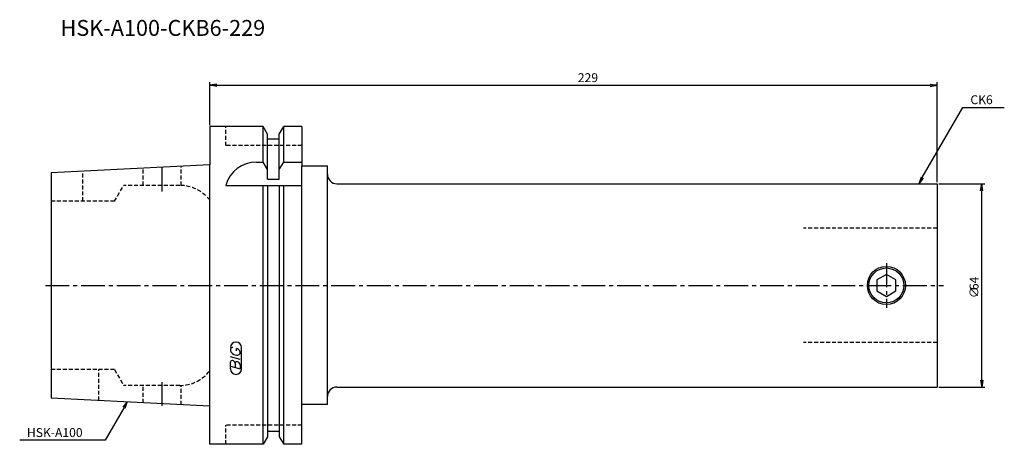
# Model space of a CAD drawing. Extents: x -60 to 250, y -50 to 84.
import ezdxf
from ezdxf.enums import TextEntityAlignment as Align

# ---------------------------------------------------------------- set-up
doc = ezdxf.new("R2010")
doc.units = 0
doc.header["$LTSCALE"] = 10
doc.header["$MEASUREMENT"] = 0
doc.linetypes.add('CENTER2', pattern=[1.125, 0.75, -0.125, 0.125, -0.125])
doc.linetypes.add('HIDDEN2', pattern=[0.1875, 0.125, -0.0625])
for name, color, linetype in [('240', 4, 'CONTINUOUS'), ('241', 211, 'CONTINUOUS'), ('242', 3, 'CONTINUOUS'), ('243', 211, 'HIDDEN2'), ('245', 2, 'CENTER2'), ('247', 60, 'CONTINUOUS'), ('250', 3, 'CONTINUOUS')]:
    doc.layers.add(name, color=color, linetype=linetype)
doc.styles.get("Standard").update_dxf_attribs({"font": 'romans.shx', "bigfont": 'extfont.shx'})
doc.styles.add('YOKO', font='romans.shx', dxfattribs={"bigfont": 'extfont.shx'})

msp = doc.modelspace()

# ---------------------------------------------------------------- linework, layer by layer
at = {"layer": '240', "linetype": 'Continuous'}
for p, q in [((16.75, 50), (0, 50)), ((0, 50), (0, 38)), ((18.12, 47.62), (16.75, 50)), ((21.87, 47.62), (23.25, 50)), ((29, 50), (23.25, 50)), ((29, 50), (29, 37.5)), ((18.12, 46), (18.12, 47.62)), ((21.87, 46), (21.87, 47.62)), ((21.87, 46), (18.12, 46)), ((0, 38), (-50, 35.5)), ((37, 37.5), (29, 37.5)), ((37, 35), (37, 37.5)), ((-50, 35.5), (-50, -35.5)), ((40, 32), (229, 32)), ((229, 32), (229, -32)), ((40, -32), (229, -32)), ((0, -38), (-50, -35.5)), ((37, -37.5), (37, -35)), ((0, -50), (0, -38)), ((29, -50), (29, -37.5)), ((37, -37.5), (29, -37.5)), ((21.87, -46), (18.12, -46)), ((18.12, -46), (18.12, -47.62)), ((21.87, -46), (21.87, -47.62)), ((18.12, -47.62), (16.75, -50)), ((21.87, -47.62), (23.25, -50)), ((16.75, -50), (0, -50)), ((29, -50), (23.25, -50))]:
    msp.add_line(p, q, dxfattribs=at)
for centre, start, end in [((40, 35), 180, 270), ((40, -35), 90, 180)]:
    msp.add_arc(centre, 3, start, end, dxfattribs=at)
at = {"layer": '241', "linetype": 'Continuous'}
for p, q in [((16.75, 38.83), (16.75, 50)), ((23.25, 38.83), (23.25, 50)), ((18.12, 33.5), (18.12, 46)), ((21.87, 33.5), (21.87, 46)), ((0, -38), (0, 38)), ((14.64, 38.83), (16.75, 38.83)), ((18.12, 36.45), (16.75, 38.83)), ((21.87, 36.45), (23.25, 38.83)), ((23.25, 38.83), (29, 38.83)), ((29, -37.5), (29, 37.5)), ((37, -35), (37, 35)), ((5, 31.5), (29, 31.5)), ((16.75, -50), (16.75, 31.5)), ((18.12, 33.5), (21.87, 33.5)), ((18.12, 31.5), (18.12, -46)), ((21.87, 31.5), (21.87, -46)), ((23.25, -50), (23.25, 31.5))]:
    msp.add_line(p, q, dxfattribs=at)
msp.add_lwpolyline([(210, -1.73), (213, -3.46), (216, -1.73), (216, 1.73), (213, 3.46), (210, 1.73)], close=True, dxfattribs=at)
msp.add_circle((213, 0), 6, dxfattribs=at)
msp.add_arc((14.64, 28.83), 10, 90, 164.5127, dxfattribs=at)
at = {"layer": '242', "linetype": 'Continuous'}
msp.add_circle((213, 0), 5.5, dxfattribs=at)
at = {"layer": '243', "linetype": 'HIDDEN2'}
for p, q in [((5, 44), (5, 50)), ((29, 44), (5, 44)), ((-9, 31.49), (-9, 37.55)), ((-40, 26.5), (-40, 36)), ((-21, 31.5), (-21, 36.95)), ((-30, 26.5), (-27.12, 31.5)), ((-9.5, 31.5), (-27.12, 31.5)), ((-30, 26.5), (-50, 26.5)), ((229, 18), (186.95, 18)), ((229, -18), (186.95, -18)), ((-30, -26.5), (-50, -26.5)), ((-35, -36.25), (-35, -26.5)), ((-30, -26.5), (-27.12, -31.5)), ((-9.5, -31.5), (-27.12, -31.5)), ((-21, -36.95), (-21, -31.5)), ((-9, -37.55), (-9, -31.49)), ((5, -50), (5, -44)), ((29, -44), (5, -44))]:
    msp.add_line(p, q, dxfattribs=at)
for centre, start, end in [((-9.5, 19.5), 38.0731, 90), ((-9.5, -19.5), 270, 321.9269)]:
    msp.add_arc(centre, 12, start, end, dxfattribs=at)
at = {"layer": '245', "linetype": 'CENTER2'}
for p, q in [((-15, 29.58), (-15, 37.9)), ((213, 7), (213, -7)), ((-51.79, 0), (231, 0)), ((-15, -37.9), (-15, -29.58))]:
    msp.add_line(p, q, dxfattribs=at)
at = {"layer": '247', "linetype": 'Continuous'}
for p, q in [((6.5, -20), (6.5, -20.57)), ((8.35, -20.54), (8.35, -19.85)), ((9.5, -21.46), (9.5, -20.85)), ((10, -26.25), (10, -19.56)), ((9.5, -23.28), (6.5, -22.42)), ((6.5, -25.38), (6.5, -24.08)), ((7.92, -24.48), (7.92, -25.79)), ((6.5, -25.38), (9.5, -26.24)), ((6.5, -26.25), (6.5, -25.58)), ((9.5, -24.94), (9.5, -26.24))]:
    msp.add_line(p, q, dxfattribs=at)
for centre, radius, start, end in [((8.25, -19.56), 1.75, 0, 180), ((7.31, -20.37), 0.891, 94.9946, 155.1663), ((8.58, -19.71), 2.25, 202.3595, 254.9932), ((8.46, -20.64), 1.32, 249.7136, 321.7887), ((8.16, -21.23), 1.39, 15.8461, 82.3251), ((7.05, -24.15), 0.554, 72.9979, 172.9242), ((6.94, -24.57), 0.99, 4.7429, 73.8492), ((8.48, -24.56), 0.564, 65.9909, 172.2634), ((8.49, -25.04), 1.02, 5.702, 77.2773), ((8.25, -26.25), 1.75, 180, 0)]:
    msp.add_arc(centre, radius, start, end, dxfattribs=at)
at = {"layer": '250', "linetype": 'Continuous'}
for p, q in [((0, 50.5), (0, 64)), ((2.23, 63.37), (0, 63)), ((2.23, 62.63), (0, 63)), ((0, 63), (2.23, 63)), ((2.23, 63), (226.77, 63)), ((226.77, 63.37), (229, 63)), ((226.77, 62.63), (229, 63)), ((229, 63), (226.77, 63)), ((229, 32.5), (229, 64)), ((237.05, 56.06), (250.12, 56.06)), ((223.96, 34.12), (223.16, 32)), ((223.16, 32), (224.28, 33.93)), ((224.6, 33.75), (223.16, 32)), ((229.5, 32), (244, 32)), ((242.63, 29.77), (243, 32)), ((243.37, 29.77), (243, 32)), ((243, 32), (243, 29.77)), ((243, -29.77), (243, 29.77)), ((242.63, -29.77), (243, -32)), ((243.37, -29.77), (243, -32)), ((243, -32), (243, -29.77)), ((229.5, -32), (244, -32)), ((-27.29, -38.27), (-26, -36.7)), ((-26, -36.7), (-27, -38.43)), ((-26.71, -38.6), (-26, -36.7)), ((-27, -38.43), (-32.94, -48.71)), ((-32.94, -48.71), (-59.87, -48.71))]:
    msp.add_line(p, q, dxfattribs=at)
msp.add_lwpolyline([(224.28, 33.93), (237.05, 56.06)], dxfattribs=at)

# ---------------------------------------------------------------- texts
at = {"layer": '241', "linetype": 'Continuous', "style": 'YOKO'}
msp.add_text('HSK-A100-CKB6-229', height=5, dxfattribs=at).set_placement((-47, 77), align=Align.BOTTOM_LEFT)
at = {"layer": '250', "linetype": 'Continuous'}
msp.add_text('229', height=2.8, dxfattribs=at).set_placement((115.85, 64))
at = {"layer": '250', "linetype": 'Continuous', "style": 'YOKO'}
for s, p in [('CK6', (239.45, 57.06)), ('HSK-A100', (-57.6, -47.71))]:
    msp.add_text(s, height=2.8, dxfattribs=at).set_placement(p)
at = {"layer": '250', "linetype": 'Continuous'}
for s, p in [('64', (242, -1.47)), ('∅', (242, -4))]:
    msp.add_text(s, height=2.8, rotation=90, dxfattribs=at).set_placement(p)

doc.saveas('drawing.dxf')
